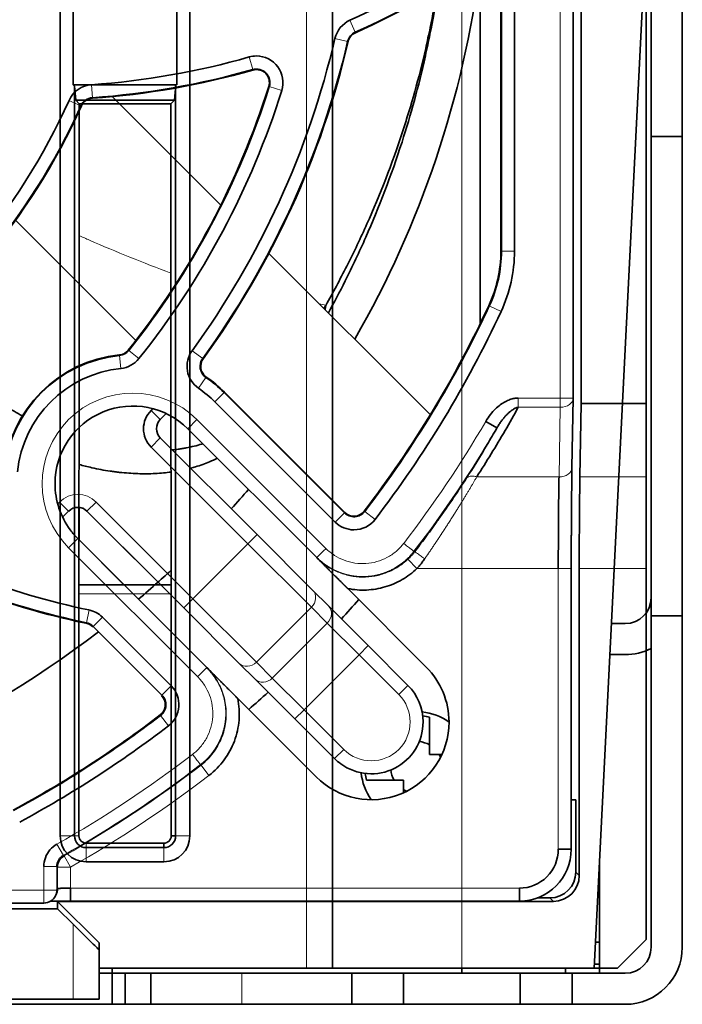
# Model space of a CAD drawing. Units: millimetres. Extents: x -180 to 90, y -96 to 161.
# Drawn here: x 61 to 87, y -85 to -47 of the extents above; entities that cross this region are included whole.
import ezdxf

# ---------------------------------------------------------------- set-up
doc = ezdxf.new("R2010")
doc.units = ezdxf.units.MM
doc.layers.add('ORTHO$34', color=7, linetype='Continuous', true_color=0xffffff)
doc.layers.add('ORTHO$36', color=7, linetype='Continuous', true_color=0xffffff)

msp = doc.modelspace()

# ---------------------------------------------------------------- linework, layer by layer
at = {"layer": 'ORTHO$34', "color": 8, "linetype": 'Continuous', "lineweight": 18}
for p, q in [((72.5, -83.3), (72.5, 12.5)), ((78.5, 12.5), (78.5, -83.3)), ((67.273, -68.851), (63.725, -68.851)), ((63.548, -78.2), (63, -78.2)), ((63.548, -78.2), (63.721, -78.2)), ((67.452, -78.2), (68, -78.2)), ((64, -78.479), (64, -78.652)), ((64, -78.652), (64, -79.2)), ((67, -78.652), (67, -79.2))]:
    msp.add_line(p, q, dxfattribs=at)
at = {"layer": 'ORTHO$34', "color": 18, "linetype": 'Continuous', "lineweight": 35}
for p, q in [((73.5, 12.5), (73.5, -83.3)), ((63, -16.2), (63, -78.2)), ((68, -78.2), (68, -16.2)), ((85.8, -51.2), (85.8, -30)), ((87, -51.2), (87, -30)), ((83.6, -83.3), (85.6, -43.3)), ((85.6, -43.3), (85.6, -69.6)), ((63.5, -45.197), (63.5, -49.2)), ((67.5, -49.203), (67.5, -45.2)), ((63.5, -49.2), (67.468, -49.2)), ((63.548, -49.248), (63.5, -49.2)), ((63.548, -49.248), (63.596, -49.796)), ((63.548, -49.248), (63.548, -78.2)), ((67.404, -49.796), (67.456, -49.205)), ((67.452, -78.2), (67.452, -49.203)), ((63.734, -49.934), (63.596, -49.796)), ((63.596, -49.796), (67.404, -49.796)), ((67.266, -49.934), (67.404, -49.796)), ((63.734, -49.934), (63.721, -78.2)), ((67.266, -49.934), (63.734, -49.934)), ((67.279, -78.2), (67.266, -49.934)), ((85.8, -51.2), (87, -51.2)), ((85.8, -51.2), (85.8, -69.7)), ((87, -69.7), (87, -51.2)), ((64.032, -65.661), (66.773, -68.401)), ((63.726, -66.769), (65.457, -68.5)), ((63.725, -68.5), (67.273, -68.5)), ((87, -69.7), (85.8, -69.7)), ((85.8, -82.5), (85.8, -69.7)), ((87, -69.7), (87, -82.5)), ((84.265, -70), (84.8, -70)), ((85.6, -71.049), (85.6, -82.2)), ((84.205, -71.2), (84.8, -71.2)), ((67.279, -78.2), (67.452, -78.2)), ((64, -78.479), (67, -78.479)), ((64, -78.652), (67, -78.652)), ((67, -78.652), (67, -78.479)), ((64, -79.2), (67, -79.2)), ((83.8, -82.3), (83.8, -79.3)), ((83.648, -82.3), (83.8, -82.3)), ((83.8, -82.3), (83.8, -83.5)), ((84.5, -83.3), (85.6, -82.2)), ((83.8, -83.149), (83.606, -83.149)), ((65, -83.3), (65, -84.7)), ((72.5, -83.3), (65, -83.3)), ((65, -83.5), (65.5, -83.5)), ((65.5, -83.5), (65.5, -84.7)), ((66.5, -83.5), (65.5, -83.5)), ((66.5, -83.5), (74.25, -83.5)), ((66.5, -84.7), (66.5, -83.5)), ((72.5, -83.3), (73.5, -83.3)), ((73.5, -83.3), (78.5, -83.3)), ((76.25, -83.5), (74.25, -83.5)), ((74.25, -83.5), (74.25, -84.7)), ((80.75, -83.5), (76.25, -83.5)), ((76.25, -83.5), (76.25, -84.7)), ((78.5, -83.5), (78.5, -83.3)), ((82.75, -83.5), (80.75, -83.5)), ((80.75, -84.7), (80.75, -83.5)), ((82.5, -83.3), (83.6, -83.3)), ((82.5, -83.5), (82.5, -83.3)), ((82.75, -83.5), (84.8, -83.5)), ((82.75, -84.7), (82.75, -83.5)), ((83.599, -83.3), (84.5, -83.3)), ((5, -84.7), (65, -84.7)), ((65, -84.7), (65.5, -84.7)), ((65.5, -84.7), (66.5, -84.7)), ((74.25, -84.7), (66.5, -84.7)), ((74.25, -84.7), (76.25, -84.7)), ((76.25, -84.7), (80.75, -84.7)), ((80.75, -84.7), (82.75, -84.7)), ((84.8, -84.7), (82.75, -84.7))]:
    msp.add_line(p, q, dxfattribs=at)
at = {"layer": 'ORTHO$34', "color": 18, "linetype": 'Continuous', "lineweight": 35, "extrusion": (0, 0, -1)}
for centre, radius, start, end in [((-63.679, -66.014), 0.5, 95.5294, 135), ((-84.8, -69), 1, 180, 270), ((-84.8, -69), 2.2, 242.9634, 270), ((-67, -78.2), 0.452, 180, 270), ((-84.8, -82.5), 2.2, 180, 270)]:
    msp.add_arc(centre, radius, start, end, dxfattribs=at)
at = {"layer": 'ORTHO$34', "color": 18, "linetype": 'Continuous', "lineweight": 35}
for centre, radius, start, end in [((41, -39.8), 38.5, 311.8023, 313.0357), ((64, -78.2), 1, 180, 270), ((64, -78.2), 0.452, 180, 270), ((67, -78.2), 1, 270, 360), ((84.8, -82.5), 1, 270, 0)]:
    msp.add_arc(centre, radius, start, end, dxfattribs=at)
for centre, start_param, end_param in [((64, -78.2), 1.570338, 3.141593), ((67, -78.2), 3.141593, 4.712847)]:
    msp.add_ellipse(centre, major_axis=(0, 0.279), ratio=1, start_param=start_param, end_param=end_param, dxfattribs=at)
at = {"layer": 'ORTHO$34', "color": 8, "linetype": 'Continuous', "lineweight": 18}
msp.add_open_spline([(67.269, -56.473), (66.209, -56.075), (65.028, -55.593), (63.865, -55.082), (63.732, -55.023)], degree=3, knots=[0, 0, 0, 0, 0.885098, 1, 1, 1, 1], dxfattribs=at)
at = {"layer": 'ORTHO$34', "color": 18, "linetype": 'Continuous', "lineweight": 35}
msp.add_open_spline([(63.728, -63.86), (63.89, -63.905), (64.052, -63.945), (64.453, -64.035), (64.692, -64.079), (64.991, -64.124), (65.051, -64.132), (65.17, -64.148), (65.23, -64.155), (65.408, -64.175), (65.525, -64.185), (65.875, -64.21), (66.333, -64.225), (66.773, -64.203), (67.085, -64.173), (67.179, -64.163), (67.272, -64.15)], degree=3, knots=[0, 0, 0, 0, 0.132206, 0.132206, 0.327633, 0.327633, 0.37649, 0.37649, 0.425347, 0.425347, 0.52306, 0.52306, 0.718487, 0.913915, 0.913915, 1, 1, 1, 1], dxfattribs=at)
at = {"layer": 'ORTHO$36', "color": 8, "linetype": 'Continuous', "lineweight": 18}
for p, q in [((82.291, 0.509), (82.291, -61.293)), ((78.5, -48.517), (78.5, -44.955)), ((74.384, -47.167), (74.178, -46.706)), ((74.088, -47.525), (73.597, -47.41)), ((74.384, -47.167), (74.393, -47.187)), ((74.088, -47.525), (74.11, -47.53)), ((70.425, -48.609), (70.286, -48.124)), ((70.431, -48.63), (70.425, -48.609)), ((64.239, -49.697), (64.204, -49.194)), ((71.046, -49.261), (71.066, -49.268)), ((71.066, -49.268), (71.547, -49.419)), ((63.799, -50.005), (63.338, -49.799)), ((80, -55.619), (80.022, -55.619)), ((80.022, -55.619), (80.526, -55.619)), ((79.533, -57.729), (79.553, -57.738)), ((79.553, -57.738), (80.01, -57.95)), ((65.288, -59.626), (65.29, -59.648)), ((65.29, -59.648), (65.343, -60.15)), ((65.627, -59.441), (65.644, -59.454)), ((65.644, -59.454), (66.036, -59.771)), ((68.496, -59.763), (68.088, -59.466)), ((68.496, -59.763), (68.513, -59.775)), ((68.622, -60.499), (68.336, -60.914)), ((68.622, -60.499), (68.634, -60.481)), ((69.32, -61.08), (68.969, -61.442)), ((69.336, -61.064), (69.32, -61.08)), ((82.291, -61.293), (80.672, -61.293)), ((82.791, -61.293), (82.291, -61.293)), ((82.291, -61.293), (82.291, -61.646)), ((80.672, -61.646), (82.291, -61.646)), ((82.244, -64.336), (82.291, -61.646)), ((67.921, -62.479), (68.275, -62.125)), ((68.275, -62.125), (73.25, -67.101)), ((66.507, -63.186), (66.861, -62.832)), ((70.24, -66.919), (66.507, -63.186)), ((79.07, -64.336), (82.244, -64.336)), ((85.6, -64.336), (83.051, -64.336)), ((64.032, -65.661), (64.386, -65.307)), ((64.386, -65.307), (68.119, -69.04)), ((73.963, -65.723), (73.606, -66.079)), ((73.963, -65.723), (73.978, -65.707)), ((74.746, -65.671), (74.729, -65.658)), ((74.746, -65.671), (75.146, -65.978)), ((63.325, -67.075), (63.679, -66.721)), ((70.594, -66.565), (70.24, -66.919)), ((68.301, -72.05), (63.325, -67.075)), ((68.119, -69.04), (70.24, -66.919)), ((70.24, -66.919), (72.69, -69.368)), ((76.417, -67.51), (76.763, -67.871)), ((76.763, -67.871), (82.216, -67.871)), ((82.216, -67.871), (82.216, -78.716)), ((82.716, -67.871), (82.216, -67.871)), ((83.025, -67.871), (85.6, -67.871)), ((65.807, -68.851), (66.262, -68.851)), ((68.119, -69.04), (67.765, -69.394)), ((70.568, -71.49), (68.119, -69.04)), ((64.007, -69.968), (64.11, -69.474)), ((70.568, -71.49), (72.69, -69.368)), ((72.69, -69.368), (73.302, -69.981)), ((64.27, -70.11), (64.626, -69.753)), ((73.302, -69.981), (71.181, -72.102)), ((73.302, -69.981), (74.527, -71.206)), ((74.527, -71.206), (74.88, -70.852)), ((74.527, -71.206), (72.406, -73.327)), ((76.061, -72.739), (74.527, -71.206)), ((71.181, -72.102), (70.568, -71.49)), ((72.406, -73.327), (71.181, -72.102)), ((66.923, -72.763), (67.279, -72.406)), ((76.414, -72.386), (76.061, -72.739)), ((72.052, -73.68), (72.406, -73.327)), ((72.406, -73.327), (73.939, -74.861)), ((66.858, -73.529), (66.871, -73.546)), ((66.871, -73.546), (67.178, -73.946)), ((73.939, -74.861), (73.586, -75.214)), ((68.431, -75.467), (68.736, -75.863)), ((63.121, -78.949), (62.875, -78.514)), ((63.396, -79.402), (63.15, -78.966)), ((62.367, -79.385), (62.867, -79.385)), ((62.367, -79.385), (62.367, -80.291)), ((62.867, -80.291), (62.867, -79.385)), ((62.896, -79.402), (63.396, -79.402)), ((62.896, -79.402), (62.896, -80.233)), ((63.396, -79.402), (63.396, -80.216)), ((82.892, -79.592), (83.025, -79.725)), ((62.367, -80.291), (19.6, -80.291)), ((62.367, -80.291), (62.367, -80.791)), ((62.867, -80.291), (62.367, -80.291)), ((63.396, -80.216), (80.716, -80.216)), ((63.396, -80.716), (63.396, -80.216)), ((82.025, -80.725), (81.892, -80.592)), ((63.5, -81.61), (63.5, -84.5)), ((70, -84.7), (70, -83.5))]:
    msp.add_line(p, q, dxfattribs=at)
at = {"layer": 'ORTHO$36', "color": 18, "linetype": 'Continuous', "lineweight": 35}
for p, q in [((83.1, -61.5), (83.1, 0.2)), ((82.791, -0.009), (82.791, -61.293)), ((85.6, -61.5), (85.6, -28.5)), ((85.8, -69.7), (85.8, -43.7)), ((87, -43.7), (87, -69.7)), ((79.2, -44.486), (79.2, -58.428)), ((80, -55.619), (80, -44.887)), ((80.022, -44.887), (80.022, -55.619)), ((80.526, -44.887), (80.526, -55.619)), ((64.24, -49.719), (64.239, -49.697)), ((69.193, -53.851), (64.999, -49.657)), ((63.799, -50.005), (63.818, -50.014)), ((61.278, -54.422), (65.922, -59.065)), ((77.279, -61.937), (71.049, -55.707)), ((73.219, -57.876), (73.241, -57.715)), ((73.963, -65.723), (69.32, -61.08)), ((73.978, -65.707), (69.336, -61.064)), ((73.606, -66.079), (68.969, -61.442)), ((82.791, -61.302), (82.744, -63.991)), ((83.051, -64.336), (83.1, -61.5)), ((83.1, -61.5), (85.6, -61.5)), ((85.6, -61.5), (85.6, -64.336)), ((66.576, -61.702), (66.507, -61.772)), ((66.861, -62.125), (66.507, -61.772)), ((66.861, -62.125), (67.093, -61.893)), ((79.416, -62.195), (79.848, -62.447)), ((67.921, -62.479), (72.897, -67.454)), ((70.594, -66.565), (66.861, -62.832)), ((85.6, -64.336), (85.6, -67.871)), ((62.972, -65.307), (62.902, -65.376)), ((63.325, -65.661), (62.972, -65.307)), ((63.093, -65.893), (63.325, -65.661)), ((63.727, -65.517), (63.726, -66.769)), ((67.765, -69.394), (64.032, -65.661)), ((68.654, -71.697), (63.679, -66.721)), ((70.594, -66.565), (72.737, -68.709)), ((82.716, -67.871), (82.716, -78.716)), ((83.025, -79.725), (83.025, -67.871)), ((85.6, -67.871), (85.6, -82.2)), ((66.66, -68.5), (65.456, -68.5)), ((72.737, -68.709), (73.35, -69.321)), ((74.09, -68.647), (77.121, -71.679)), ((69.909, -71.537), (67.765, -69.394)), ((73.35, -69.321), (74.88, -70.852)), ((64.626, -69.753), (67.279, -72.406)), ((87, -69.7), (85.8, -69.7)), ((85.8, -82.5), (85.8, -69.7)), ((87, -69.7), (87, -82.5)), ((64.007, -69.968), (64.003, -69.989)), ((64.254, -70.125), (64.149, -70.02)), ((66.923, -72.763), (64.27, -70.11)), ((76.414, -72.386), (74.88, -70.852)), ((68.654, -71.697), (68.675, -71.717)), ((70.521, -72.15), (69.909, -71.537)), ((72.052, -73.68), (70.521, -72.15)), ((66.907, -72.778), (66.923, -72.763)), ((72.879, -75.921), (69.847, -72.89)), ((73.586, -75.214), (72.052, -73.68)), ((77.25, -74.684), (77.25, -75.05)), ((77.25, -75.05), (77.616, -75.05)), ((77.727, -75.05), (77.616, -75.05)), ((76.25, -76.05), (75.884, -76.05)), ((76.25, -76.416), (76.25, -76.05)), ((76.25, -76.416), (76.25, -76.527)), ((82.716, -76.8), (82.892, -76.8)), ((82.892, -79.592), (82.892, -76.8)), ((82.716, -78.716), (82.216, -78.716)), ((62.867, -79.385), (62.896, -79.402)), ((62.896, -80.233), (62.867, -80.291)), ((63.396, -80.716), (63.396, -80.216)), ((80.716, -80.216), (80.716, -80.716)), ((62.367, -80.791), (19.6, -80.791)), ((62.9, -80.725), (82.025, -80.725)), ((62.9, -80.725), (62.9, -81.009)), ((62.9, -80.725), (64.5, -82.325)), ((80.716, -80.716), (63.396, -80.716)), ((81.409, -80.592), (81.892, -80.592)), ((-62.9, -81.009), (62.9, -81.009)), ((63.5, -81.61), (62.9, -81.009)), ((64.5, -82.325), (64.5, -82.592)), ((85.6, -82.2), (84.5, -83.3)), ((64.5, -84.5), (64.5, -82.592)), ((84.5, -83.3), (64.5, -83.3)), ((64.5, -83.5), (65, -83.5)), ((65, -83.3), (65, -83.5)), ((65, -83.5), (65, -84.7)), ((65, -83.5), (70, -83.5)), ((70, -83.5), (84.8, -83.5)), ((78.5, -83.5), (78.5, -83.3)), ((82.5, -83.3), (82.5, -83.5)), ((83.8, -83.5), (83.8, -83.3)), ((-63.5, -84.5), (63.5, -84.5)), ((65, -84.7), (60, -84.7)), ((64.5, -84.5), (63.5, -84.5)), ((70, -84.7), (65, -84.7)), ((84.8, -84.7), (70, -84.7))]:
    msp.add_line(p, q, dxfattribs=at)
for centre, radius, start, end in [((62.167, -19.791), 29.474, 294.0492, 304.631), ((62.167, -19.791), 29.978, 294.0492, 304.631), ((41, -39.8), 33.474, 324.0194, 346.8593), ((74.597, -47.643), 0.5, 114.0492, 166.8593), ((41, -39.8), 33.978, 324.0194, 346.8593), ((62.167, -19.791), 29.474, 273.9624, 285.9893), ((62.167, -19.791), 29.978, 273.9624, 285.9893), ((70.569, -49.111), 0.5, 342.5212, 105.9893), ((41, -39.8), 31.5, 321.4267, 342.5212), ((41, -39.8), 24.474, 303.0152, 335.8863), ((64.275, -50.218), 0.522, 93.9624, 155.8863), ((41, -39.8), 24.978, 303.0162, 335.8863), ((41, -39.8), 42.5, 322.5246, 335.0487), ((65.8, -64.6), 5, 95.8747, 174.1157), ((65.8, -64.6), 4.978, 95.8837, 174.1157), ((65.236, -59.129), 0.5, 275.9802, 321.4267), ((68.918, -60.069), 0.5, 144.0194, 235.4659), ((65.8, -64.6), 4.474, 95.8442, 174.1351), ((65.8, -64.6), 4.978, 45, 55.466), ((65.8, -64.6), 5, 45, 55.4659), ((65.8, -64.6), 4.474, 44.9062, 55.4694), ((67.214, -62.479), 0.5, 135, 225), ((63.679, -66.014), 0.5, 45, 135), ((74.332, -65.354), 0.5, 225, 322.5246), ((70.116, -40.619), 29.474, 249.0492, 258.2418), ((70.116, -40.619), 29.978, 249.0492, 258.2418), ((84.8, -69), 1, 323.1295, 0), ((63.901, -70.479), 0.522, 45, 78.2418), ((84.8, -69), 2.2, 291.3244, 297.0365), ((41, -39.8), 42.5, 298.3576, 307.4754), ((76.75, -75.55), 1, 60, 84.1491), ((76.75, -75.55), 1, 185.85, 210), ((80.716, -78.716), 1.5, 270, 0.0001), ((84.8, -82.5), 2.2, 270, 0)]:
    msp.add_arc(centre, radius, start, end, dxfattribs=at)
at = {"layer": 'ORTHO$36', "color": 18, "linetype": 'Continuous', "lineweight": 35, "extrusion": (0, 0, -1)}
for centre, radius, start, end in [((-62.167, -19.791), 30, 235.369, 245.9508), ((-41, -39.8), 38.5, 187.1573, 209.9453), ((-74.597, -47.643), 1.026, 13.1407, 65.9508), ((-74.597, -47.643), 0.522, 13.1408, 65.9508), ((-41, -39.8), 34, 193.1407, 215.9806), ((-70.569, -49.111), 1.026, 74.0107, 90), ((-70.569, -49.111), 1.026, 90, 197.4788), ((-62.167, -19.791), 30, 254.0107, 266.0376), ((-70.569, -49.111), 0.522, 74.0107, 197.4788), ((-64.275, -50.218), 1.026, 24.1137, 86.0376), ((-41, -39.8), 31.522, 197.4788, 218.5733), ((-41, -39.8), 32.026, 197.4788, 218.5808), ((-64.275, -50.218), 0.5, 24.1137, 86.0376), ((-41, -39.8), 25, 204.1137, 236.9838), ((-75, -55.619), 5, 180, 204.9513), ((-75, -55.619), 5.022, 180, 204.9513), ((-75, -55.619), 5.526, 180, 204.9513), ((-41, -39.8), 42.522, 204.9513, 217.4754), ((-41, -39.8), 43.026, 204.9513, 217.4754), ((-65.236, -59.129), 0.522, 218.5733, 264.1101), ((-68.918, -60.069), 1.026, 304.5497, 35.9806), ((-65.236, -59.129), 1.026, 218.8068, 263.9409), ((-68.918, -60.069), 0.522, 304.5358, 35.9806), ((-65.8, -64.6), 3, 0, 135), ((-82.291, -61.293), 0.5, 180, 181), ((-67.214, -62.479), 1, 314.9986, 45.0042), ((-65.8, -64.6), 3, 323.4756, 0), ((-41, -39.8), 38.5, 220.5313, 222.0228), ((-74.332, -65.354), 0.522, 217.4754, 315), ((-74.332, -65.354), 1.026, 270, 315), ((-74.332, -65.354), 1.026, 217.4754, 270), ((-65.8, -64.6), 3, 315, 323.4756), ((-41, -39.8), 38.5, 227.9784, 229.4692), ((-70.116, -40.619), 30, 281.7582, 290.9508), ((-41, -39.8), 44.5, 221.1346, 222.4242), ((-63.901, -70.479), 1.026, 101.7582, 135), ((-41, -39.8), 38.5, 232.4295, 260.7557), ((-63.901, -70.479), 0.5, 101.7582, 134.9041), ((-75, -73.8), 3, 135, 180), ((-66.554, -73.132), 1.026, 135, 232.5246), ((-75, -73.8), 2, 135, 180), ((-66.554, -73.132), 0.5, 135, 232.5246), ((-66.554, -73.132), 0.522, 135, 232.5246), ((-41, -39.8), 44.5, 227.5761, 228.8657), ((-41, -39.8), 42.522, 232.5246, 241.6424), ((-76.75, -75.55), 2.15, 95.6503, 125.5472), ((-76.75, -75.55), 2, 96.7775, 104.4775), ((-41, -39.8), 43.026, 232.5246, 241.6424), ((-75, -73.8), 3, 180, 315), ((-75, -73.8), 2, 180, 306.0504), ((-75, -73.8), 2, 306.0504, 315), ((-76.75, -75.55), 1, 150, 157.26), ((-76.75, -75.55), 2.15, 324.45, 354.3469), ((-76.75, -75.55), 2, 345.5225, 353.2225), ((-76.75, -75.55), 1, 292.74, 300), ((-80.716, -78.716), 2, 180, 270), ((-62.367, -80.291), 0.5, 206.5633, 270), ((-84.8, -82.5), 1, 180, 270)]:
    msp.add_arc(centre, radius, start, end, dxfattribs=at)
at = {"layer": 'ORTHO$36', "color": 8, "linetype": 'Continuous', "lineweight": 18, "extrusion": (0, 0, -1)}
for centre, radius, start, end in [((-65.8, -64.6), 3.5, 315, 135), ((-63.679, -66.014), 1, 45, 135), ((-41, -39.8), 44.996, 232.4363, 240.5108), ((-41, -39.8), 45.496, 232.4363, 240.5108)]:
    msp.add_arc(centre, radius, start, end, dxfattribs=at)
at = {"layer": 'ORTHO$36', "color": 8, "linetype": 'Continuous', "lineweight": 18}
for centre, radius, start, end in [((41, -39.8), 44.467, 322.4416, 329.7596), ((41, -39.8), 44.967, 322.4414, 329.7596), ((75, -73.8), 1.5, 225, 45), ((41, -39.8), 44.467, 299.468, 307.5585), ((41, -39.8), 44.967, 299.468, 307.5586)]:
    msp.add_arc(centre, radius, start, end, dxfattribs=at)
at = {"layer": 'ORTHO$36', "color": 8, "linetype": 'Continuous', "lineweight": 18, "extrusion": (0, 0, -1)}
for centre, major_axis, ratio, start_param, end_param in [((82.291, -61.293), (-0.5, 0.009), 0.707053, 3.141599, 4.700048), ((82.244, -63.982), (0.5, -0.009), 0.707053, 0.000007, 1.558455), ((72.384, -69.062), (-0.354, -0.354), 0.866025, 3.141593, 4.712389), ((72.996, -69.675), (0.354, 0.354), 0.866025, 0, 1.570796), ((70.262, -71.184), (-0.354, -0.354), 0.866025, 4.712389, 6.283185), ((70.875, -71.796), (0.354, 0.354), 0.866025, 1.570796, 3.141593)]:
    msp.add_ellipse(centre, major_axis=major_axis, ratio=ratio, start_param=start_param, end_param=end_param, dxfattribs=at)
at = {"layer": 'ORTHO$36', "color": 18, "linetype": 'Continuous', "lineweight": 35}
for centre, major_axis, ratio, start_param, end_param in [((83.112, -67.871), (0, 5), 0.017455, 0.785398, 1.570796), ((63.5, -81.592), (-1, 1), 0.008726, 1.579524, 3.150321)]:
    msp.add_ellipse(centre, major_axis=major_axis, ratio=ratio, start_param=start_param, end_param=end_param, dxfattribs=at)
at = {"layer": 'ORTHO$36', "color": 18, "linetype": 'Continuous', "lineweight": 35, "extrusion": (0, 0, -1)}
for centre, major_axis, ratio, start_param, end_param in [((63.396, -79.402), (0.252, 0.432), 0.999949, 4.184363, 5.240432), ((81.892, -79.592), (-0.707, 0.707), 0.999695, 2.356347, 3.926839), ((82.025, -79.725), (-0.707, 0.707), 0.999695, 2.356347, 3.926839), ((62.367, -80.291), (-0.447, 0.224), 0.99981, 2.677899, 3.1416), ((62.396, -80.233), (0.447, -0.224), 0.99981, 5.819493, 6.347821)]:
    msp.add_ellipse(centre, major_axis=major_axis, ratio=ratio, start_param=start_param, end_param=end_param, dxfattribs=at)
at = {"layer": 'ORTHO$36', "color": 18, "linetype": 'Continuous', "lineweight": 35}
for points, knots in [([(77.537, -45.554), (77.456, -46.05), (77.315, -46.811), (76.906, -48.706), (76.173, -51.293), (75.225, -53.732), (74.457, -55.393), (73.93, -56.463), (73.52, -57.223), (73.241, -57.715)], [0, 0, 0, 0, 0.093202, 0.149808, 0.395468, 0.697734, 0.771269, 0.848867, 1, 1, 1, 1]), ([(77.564, -45.538), (77.474, -46.136), (77.32, -47), (76.895, -49.023), (76.153, -51.699), (75.187, -54.221), (74.402, -55.94), (73.922, -56.924), (73.565, -57.603), (73.345, -58.003)], [0, 0, 0, 0, 0.10996, 0.167659, 0.418059, 0.726158, 0.801112, 0.880207, 1, 1, 1, 1]), ([(80.672, -61.646), (80.653, -61.65), (80.615, -61.661), (80.555, -61.686), (80.49, -61.721), (80.42, -61.767), (80.347, -61.824), (80.27, -61.893), (80.19, -61.974), (80.107, -62.07), (80.02, -62.18), (79.932, -62.306), (79.876, -62.398), (79.848, -62.447)], [0, 0, 0, 0, 0.057016, 0.119141, 0.187514, 0.261793, 0.342096, 0.429133, 0.523974, 0.627623, 0.740989, 0.864878, 1, 1, 1, 1]), ([(78.652, -64.416), (78.652, -64.416), (78.935, -63.976), (79.339, -63.321), (79.725, -62.661), (79.848, -62.447)], [0, 0, 0, 0, 0.000013, 0.676241, 1, 1, 1, 1]), ([(67.325, -63.297), (67.4, -63.289), (67.475, -63.279), (67.602, -63.262), (67.655, -63.253), (67.761, -63.236), (67.813, -63.227), (68.072, -63.177), (68.271, -63.128), (68.476, -63.067), (68.489, -63.063), (68.501, -63.059)], [0, 0, 0, 0, 0.180785, 0.180785, 0.311504, 0.311504, 0.442223, 0.442223, 0.965098, 0.965098, 1, 1, 1, 1]), ([(68.029, -64.001), (68.093, -63.984), (68.155, -63.967), (68.407, -63.892), (68.589, -63.826), (68.865, -63.709), (68.963, -63.664), (69.058, -63.616)], [0, 0, 0, 0, 0.170992, 0.170992, 0.697931, 0.697931, 1, 1, 1, 1]), ([(82.744, -63.991), (82.744, -63.997), (82.744, -64.015), (82.743, -64.044), (82.743, -64.078), (82.742, -64.112), (82.742, -64.145), (82.741, -64.176), (82.741, -64.206), (82.74, -64.233), (82.74, -64.259), (82.739, -64.284), (82.739, -64.308), (82.739, -64.331), (82.738, -64.353), (82.738, -64.373), (82.738, -64.393), (82.738, -64.411), (82.737, -64.428), (82.737, -64.444), (82.737, -64.459), (82.737, -64.474), (82.737, -64.487), (82.736, -64.499), (82.736, -64.509), (82.736, -64.519), (82.736, -64.528), (82.736, -64.535), (82.736, -64.542), (82.736, -64.547), (82.736, -64.551), (82.736, -64.554), (82.736, -64.557), (82.735, -64.564), (82.735, -64.573), (82.735, -64.586), (82.735, -64.6), (82.735, -64.614), (82.735, -64.629), (82.734, -64.645), (82.734, -64.662), (82.734, -64.681), (82.734, -64.701), (82.733, -64.722), (82.733, -64.745), (82.733, -64.768), (82.733, -64.793), (82.732, -64.82), (82.732, -64.847), (82.732, -64.876), (82.731, -64.907), (82.731, -64.938), (82.731, -64.971), (82.73, -65.006), (82.73, -65.042), (82.729, -65.082), (82.729, -65.124), (82.729, -65.168), (82.728, -65.213), (82.728, -65.258), (82.727, -65.303), (82.727, -65.348), (82.726, -65.394), (82.726, -65.441), (82.726, -65.49), (82.725, -65.539), (82.725, -65.588), (82.724, -65.638), (82.724, -65.688), (82.724, -65.74), (82.723, -65.794), (82.723, -65.848), (82.723, -65.904), (82.722, -65.96), (82.722, -66.019), (82.721, -66.078), (82.721, -66.137), (82.721, -66.198), (82.72, -66.26), (82.72, -66.325), (82.72, -66.393), (82.719, -66.464), (82.719, -66.536), (82.719, -66.61), (82.718, -66.686), (82.718, -66.761), (82.718, -66.836), (82.718, -66.911), (82.717, -66.987), (82.717, -67.064), (82.717, -67.143), (82.717, -67.223), (82.717, -67.304), (82.717, -67.386), (82.716, -67.469), (82.716, -67.554), (82.716, -67.638), (82.716, -67.724), (82.716, -67.801), (82.716, -67.851), (82.716, -67.871)], [0, 0, 0, 0, 0.00597, 0.017526, 0.028674, 0.039412, 0.049742, 0.059662, 0.069174, 0.077533, 0.085547, 0.093218, 0.100544, 0.107527, 0.114164, 0.120299, 0.126106, 0.131587, 0.136741, 0.141568, 0.146069, 0.150243, 0.15409, 0.15761, 0.160804, 0.163671, 0.166211, 0.168425, 0.170311, 0.171766, 0.172941, 0.173847, 0.174696, 0.175574, 0.179297, 0.182989, 0.187052, 0.19102, 0.195309, 0.199918, 0.204848, 0.21021, 0.215906, 0.221936, 0.2283, 0.234999, 0.242031, 0.249398, 0.257098, 0.265133, 0.273503, 0.282206, 0.291244, 0.300616, 0.310304, 0.321292, 0.332626, 0.344307, 0.356333, 0.368706, 0.380136, 0.391847, 0.403837, 0.416108, 0.42866, 0.441491, 0.453846, 0.466451, 0.479304, 0.492407, 0.505759, 0.51936, 0.53321, 0.54731, 0.561658, 0.576256, 0.590836, 0.605657, 0.620717, 0.636019, 0.652812, 0.669885, 0.687239, 0.704873, 0.722788, 0.740983, 0.758395, 0.776057, 0.79397, 0.812132, 0.830545, 0.849209, 0.868124, 0.887289, 0.906703, 0.926365, 0.945918, 0.965708, 0.985736, 1, 1, 1, 1]), ([(76.667, -67.231), (76.734, -67.144), (76.871, -66.964), (77.081, -66.684), (77.305, -66.38), (77.545, -66.047), (77.804, -65.681), (78.081, -65.279), (78.373, -64.845), (78.559, -64.559), (78.652, -64.416)], [0, 0, 0, 0, 0.087826, 0.181222, 0.282728, 0.394867, 0.520137, 0.661012, 0.820028, 1, 1, 1, 1]), ([(82.216, -67.871), (82.216, -67.658), (82.217, -67.252), (82.219, -66.671), (82.222, -66.133), (82.226, -65.621), (82.231, -65.142), (82.238, -64.711), (82.242, -64.454), (82.244, -64.336)], [0, 0, 0, 0, 0.16311, 0.309829, 0.450473, 0.592927, 0.735698, 0.871698, 1, 1, 1, 1]), ([(76.417, -67.51), (76.447, -67.481), (76.506, -67.422), (76.59, -67.329), (76.642, -67.264), (76.667, -67.231), (76.667, -67.231)], [0, 0, 0, 0, 0.334654, 0.667725, 0.999937, 1, 1, 1, 1]), ([(72.897, -67.454), (72.903, -67.46), (72.914, -67.471), (72.931, -67.488), (72.948, -67.504), (72.965, -67.52), (72.982, -67.536), (73, -67.551), (73.017, -67.567), (73.034, -67.582), (73.052, -67.597), (73.07, -67.612), (73.087, -67.626), (73.105, -67.64), (73.123, -67.654), (73.14, -67.668), (73.158, -67.682), (73.176, -67.695), (73.194, -67.708), (73.212, -67.721), (73.23, -67.734), (73.248, -67.746), (73.266, -67.759), (73.284, -67.771), (73.302, -67.783), (73.32, -67.794), (73.338, -67.806), (73.356, -67.817), (73.374, -67.828), (73.392, -67.839), (73.411, -67.849), (73.424, -67.857), (73.432, -67.861), (73.433, -67.862)], [0, 0, 0, 0, 0.035251, 0.070352, 0.105304, 0.140107, 0.17476, 0.209264, 0.243618, 0.277823, 0.311878, 0.345785, 0.379541, 0.413149, 0.446607, 0.479915, 0.513074, 0.546084, 0.578944, 0.611655, 0.644217, 0.676629, 0.708892, 0.741005, 0.772969, 0.804784, 0.836449, 0.867965, 0.899331, 0.930548, 0.961615, 0.992534, 1, 1, 1, 1]), ([(74.09, -68.647), (74.085, -68.643), (74.076, -68.633), (74.061, -68.619), (74.047, -68.604), (74.032, -68.589), (74.016, -68.574), (74.001, -68.559), (73.986, -68.543), (73.97, -68.527), (73.954, -68.511), (73.938, -68.495), (73.921, -68.479), (73.905, -68.462), (73.888, -68.445), (73.871, -68.428), (73.854, -68.411), (73.837, -68.394), (73.804, -68.361), (73.753, -68.31), (73.684, -68.241), (73.611, -68.169), (73.535, -68.092), (73.449, -68.007), (73.35, -67.907), (73.256, -67.813), (73.177, -67.734), (73.121, -67.678), (73.07, -67.627), (73.024, -67.582), (72.984, -67.541), (72.949, -67.506), (72.927, -67.485), (72.917, -67.475)], [0, 0, 0, 0, 0.011549, 0.023289, 0.035216, 0.047331, 0.059629, 0.072111, 0.084772, 0.097613, 0.110629, 0.12382, 0.137183, 0.150716, 0.164417, 0.178284, 0.192315, 0.206508, 0.220862, 0.274422, 0.331968, 0.393359, 0.458457, 0.526173, 0.612644, 0.717161, 0.771755, 0.821466, 0.866403, 0.906658, 0.942305, 0.973404, 1, 1, 1, 1]), ([(69.062, -72.234), (69.059, -72.228), (69.049, -72.21), (69.031, -72.18), (69.01, -72.145), (68.988, -72.11), (68.964, -72.074), (68.94, -72.039), (68.916, -72.004), (68.89, -71.969), (68.864, -71.934), (68.836, -71.9), (68.808, -71.865), (68.779, -71.831), (68.749, -71.797), (68.718, -71.763), (68.687, -71.73), (68.665, -71.708), (68.654, -71.697)], [0, 0, 0, 0, 0.030689, 0.091323, 0.152526, 0.214299, 0.276642, 0.339554, 0.403035, 0.467087, 0.531707, 0.596898, 0.662658, 0.728987, 0.795886, 0.863354, 0.931392, 1, 1, 1, 1]), ([(68.675, -71.717), (68.687, -71.73), (68.713, -71.756), (68.756, -71.798), (68.805, -71.848), (68.861, -71.904), (68.924, -71.966), (68.989, -72.032), (69.053, -72.096), (69.112, -72.154), (69.165, -72.207), (69.212, -72.255), (69.254, -72.297), (69.301, -72.344), (69.353, -72.396), (69.413, -72.456), (69.47, -72.513), (69.525, -72.568), (69.572, -72.614), (69.611, -72.653), (69.643, -72.685), (69.674, -72.716), (69.705, -72.747), (69.735, -72.777), (69.764, -72.807), (69.793, -72.835), (69.82, -72.863), (69.838, -72.881), (69.847, -72.89)], [0, 0, 0, 0, 0.032072, 0.069869, 0.113465, 0.162956, 0.218466, 0.280149, 0.335893, 0.386832, 0.432864, 0.473889, 0.509811, 0.540539, 0.593146, 0.64349, 0.691508, 0.737131, 0.78029, 0.807141, 0.833415, 0.859097, 0.884174, 0.908633, 0.932458, 0.955636, 0.978155, 1, 1, 1, 1]), ([(68.961, -72.06), (68.934, -72.021), (68.846, -71.901), (68.747, -71.789), (68.675, -71.717)], [0, 0, 0, 0, 0.317174, 1, 1, 1, 1]), ([(77.25, -73.614), (77.25, -73.7), (77.25, -73.787), (77.25, -73.962), (77.25, -74.05), (77.25, -74.227), (77.25, -74.317), (77.25, -74.452), (77.25, -74.498), (77.25, -74.59), (77.25, -74.637), (77.25, -74.684)], [0, 0, 0, 0, 0.25, 0.25, 0.5, 0.5, 0.75, 0.75, 0.875, 0.875, 1, 1, 1, 1]), ([(75.884, -76.05), (75.837, -76.05), (75.79, -76.05), (75.698, -76.05), (75.652, -76.05), (75.517, -76.05), (75.427, -76.05), (75.25, -76.05), (75.162, -76.05), (74.987, -76.05), (74.9, -76.05), (74.814, -76.05)], [0, 0, 0, 0, 0.125, 0.125, 0.25, 0.25, 0.5, 0.5, 0.75, 0.75, 1, 1, 1, 1]), ([(63.121, -78.95), (63.105, -78.958), (63.075, -78.978), (63.033, -79.012), (62.993, -79.051), (62.958, -79.095), (62.927, -79.145), (62.902, -79.198), (62.883, -79.255), (62.87, -79.318), (62.867, -79.362), (62.867, -79.385)], [0, 0, 0, 0, 0.100957, 0.203445, 0.308471, 0.4163, 0.526593, 0.637639, 0.75003, 0.868915, 1, 1, 1, 1]), ([(62.825, -80.49), (62.828, -80.485), (62.835, -80.473), (62.845, -80.455), (62.854, -80.435), (62.863, -80.413), (62.872, -80.389), (62.879, -80.365), (62.885, -80.339), (62.89, -80.313), (62.894, -80.285), (62.896, -80.259), (62.896, -80.241), (62.896, -80.233)], [0, 0, 0, 0, 0.065364, 0.145785, 0.230108, 0.318142, 0.409673, 0.504455, 0.602217, 0.702665, 0.805478, 0.910317, 1, 1, 1, 1]), ([(62.896, -80.233), (62.896, -80.233), (62.899, -80.231), (62.912, -80.229), (62.932, -80.227), (62.959, -80.225), (62.996, -80.223), (63.044, -80.221), (63.107, -80.219), (63.187, -80.218), (63.285, -80.216), (63.357, -80.216), (63.396, -80.216)], [0, 0, 0, 0, 0.085201, 0.164876, 0.242717, 0.322263, 0.406986, 0.500349, 0.605112, 0.722243, 0.853045, 1, 1, 1, 1]), ([(63.396, -80.716), (63.387, -80.716), (63.367, -80.716), (63.336, -80.716), (63.303, -80.716), (63.271, -80.716), (63.24, -80.716), (63.21, -80.716), (63.181, -80.717), (63.152, -80.717), (63.123, -80.717), (63.094, -80.717), (63.067, -80.717), (63.041, -80.717), (63.016, -80.717), (62.993, -80.718), (62.972, -80.718), (62.953, -80.718), (62.935, -80.718), (62.919, -80.718), (62.904, -80.718), (62.89, -80.719), (62.878, -80.719), (62.867, -80.719), (62.858, -80.719), (62.851, -80.719), (62.846, -80.719), (62.843, -80.719), (62.84, -80.719), (62.838, -80.719), (62.836, -80.719), (62.834, -80.719), (62.831, -80.719), (62.827, -80.719), (62.822, -80.719), (62.816, -80.719), (62.809, -80.719), (62.801, -80.72), (62.792, -80.72), (62.781, -80.72), (62.77, -80.72), (62.757, -80.72), (62.745, -80.72), (62.732, -80.721), (62.719, -80.721), (62.706, -80.721), (62.695, -80.721), (62.685, -80.721), (62.676, -80.722), (62.668, -80.722), (62.66, -80.722), (62.653, -80.722), (62.647, -80.722), (62.642, -80.722), (62.636, -80.722), (62.63, -80.722), (62.625, -80.723), (62.621, -80.723), (62.62, -80.723), (62.619, -80.723)], [0, 0, 0, 0, 0.028632, 0.066614, 0.103579, 0.139521, 0.174431, 0.208303, 0.241135, 0.272921, 0.307968, 0.341655, 0.373982, 0.404954, 0.434571, 0.462834, 0.489746, 0.512263, 0.533738, 0.554171, 0.573562, 0.591777, 0.60783, 0.621959, 0.634165, 0.64445, 0.649464, 0.65385, 0.65761, 0.660741, 0.663246, 0.665508, 0.669033, 0.674547, 0.681774, 0.690437, 0.699756, 0.709685, 0.724056, 0.739537, 0.756128, 0.773829, 0.792638, 0.811818, 0.832971, 0.852499, 0.870403, 0.886684, 0.901343, 0.91438, 0.926779, 0.940388, 0.949582, 0.959271, 0.969453, 0.980129, 0.990664, 0.996627, 1, 1, 1, 1])]:
    msp.add_open_spline(points, degree=3, knots=knots, dxfattribs=at)
at = {"layer": 'ORTHO$36', "color": 8, "linetype": 'Continuous', "lineweight": 18}
for points in [[(73.241, -57.715), (73.158, -57.693), (73.075, -57.672), (72.992, -57.65)], [(76.667, -67.231), (76.66, -67.224), (76.653, -67.217), (76.647, -67.211)], [(68.411, -75.447), (68.417, -75.453), (68.424, -75.46), (68.431, -75.467)]]:
    msp.add_open_spline(points, degree=3, dxfattribs=at)
at = {"layer": 'ORTHO$36', "color": 18, "linetype": 'Continuous', "lineweight": 35}
for points in [[(73.241, -57.715), (73.219, -57.754), (73.196, -57.793), (73.174, -57.832)], [(79.416, -62.195), (79.473, -62.097), (79.594, -61.92), (79.786, -61.709), (79.978, -61.547), (80.167, -61.427), (80.349, -61.347), (80.518, -61.302), (80.622, -61.293), (80.672, -61.293)], [(60.906, -61.611), (61.114, -61.742), (61.324, -61.867), (61.539, -61.985)], [(80.672, -61.646), (80.505, -61.949), (80.166, -62.551), (79.632, -63.448), (79.26, -64.04), (79.07, -64.336)], [(72.917, -67.475), (73.027, -67.584), (73.146, -67.683), (73.273, -67.77)], [(76.763, -67.871), (76.8, -67.832), (76.871, -67.752), (76.971, -67.628), (77.033, -67.542), (77.063, -67.499)], [(74.09, -68.647), (74.333, -68.697), (74.813, -68.733), (75.536, -68.615), (76.206, -68.326), (76.587, -68.04), (76.763, -67.871)], [(69.847, -72.89), (69.905, -73.172), (69.935, -73.727), (69.754, -74.55), (69.351, -75.289), (68.964, -75.688), (68.736, -75.863)], [(62.367, -79.385), (62.367, -79.262), (62.409, -79.034), (62.59, -78.723), (62.768, -78.574), (62.875, -78.514)], [(63.15, -78.966), (63.14, -78.961), (63.13, -78.955), (63.121, -78.95)]]:
    msp.add_open_spline(points, degree=3, dxfattribs=at)
at = {"layer": 'ORTHO$36', "color": 8, "linetype": 'Continuous', "lineweight": 18}
for points, knots in [([(80.672, -61.646), (80.672, -61.623), (80.672, -61.598), (80.672, -61.543), (80.672, -61.514), (80.672, -61.454), (80.672, -61.423), (80.672, -61.358), (80.672, -61.326), (80.672, -61.293)], [0, 0, 0, 0, 0.25, 0.25, 0.5, 0.5, 0.75, 0.75, 1, 1, 1, 1]), ([(77.063, -67.499), (77.071, -67.488), (77.086, -67.465), (77.11, -67.432), (77.132, -67.398), (77.155, -67.365), (77.178, -67.332), (77.201, -67.299), (77.223, -67.266), (77.245, -67.233), (77.268, -67.201), (77.29, -67.168), (77.312, -67.136), (77.334, -67.103), (77.355, -67.071), (77.377, -67.039), (77.398, -67.007), (77.42, -66.975), (77.441, -66.944), (77.462, -66.912), (77.483, -66.881), (77.504, -66.85), (77.525, -66.818), (77.545, -66.787), (77.566, -66.756), (77.586, -66.726), (77.607, -66.695), (77.627, -66.665), (77.647, -66.634), (77.667, -66.604), (77.686, -66.574), (77.706, -66.544), (77.726, -66.514), (77.745, -66.484), (77.764, -66.455), (77.784, -66.426), (77.803, -66.396), (77.822, -66.367), (77.84, -66.338), (77.859, -66.309), (77.878, -66.281), (77.896, -66.252), (77.915, -66.224), (77.933, -66.196), (77.951, -66.168), (77.969, -66.14), (77.987, -66.112), (78.004, -66.084), (78.022, -66.057), (78.039, -66.029), (78.057, -66.002), (78.074, -65.975), (78.091, -65.948), (78.108, -65.921), (78.125, -65.895), (78.142, -65.868), (78.158, -65.842), (78.175, -65.816), (78.191, -65.79), (78.215, -65.751), (78.247, -65.701), (78.286, -65.639), (78.324, -65.577), (78.362, -65.516), (78.4, -65.456), (78.437, -65.396), (78.473, -65.337), (78.509, -65.278), (78.544, -65.22), (78.579, -65.163), (78.614, -65.106), (78.648, -65.05), (78.681, -64.994), (78.714, -64.939), (78.746, -64.885), (78.778, -64.832), (78.81, -64.779), (78.841, -64.727), (78.871, -64.676), (78.901, -64.625), (78.931, -64.575), (78.959, -64.526), (78.988, -64.477), (79.016, -64.429), (79.043, -64.382), (79.061, -64.351), (79.07, -64.336)], [0, 0, 0, 0, 0.009998, 0.01996, 0.029888, 0.03978, 0.049637, 0.059459, 0.069246, 0.078998, 0.088714, 0.098396, 0.108042, 0.117654, 0.12723, 0.136772, 0.146278, 0.15575, 0.165187, 0.174588, 0.183955, 0.193287, 0.202584, 0.211846, 0.221073, 0.230265, 0.239423, 0.248545, 0.257633, 0.266687, 0.275705, 0.284689, 0.293638, 0.302552, 0.311432, 0.320277, 0.329087, 0.337863, 0.346604, 0.355311, 0.363983, 0.37262, 0.381223, 0.389792, 0.398326, 0.406826, 0.415291, 0.423722, 0.432118, 0.44048, 0.448808, 0.457102, 0.465361, 0.473586, 0.481777, 0.489933, 0.498056, 0.506144, 0.514198, 0.522219, 0.54175, 0.561185, 0.580525, 0.59977, 0.618921, 0.637977, 0.65694, 0.675809, 0.694585, 0.713269, 0.731861, 0.750361, 0.76877, 0.787088, 0.805316, 0.823454, 0.841502, 0.859462, 0.877333, 0.895117, 0.912813, 0.930422, 0.947945, 0.965382, 0.982733, 1, 1, 1, 1]), ([(78.652, -64.416), (78.659, -64.404), (78.669, -64.393), (78.69, -64.372), (78.702, -64.362), (78.729, -64.345), (78.744, -64.337), (78.777, -64.324), (78.795, -64.319), (78.832, -64.311), (78.852, -64.308), (78.894, -64.306), (78.915, -64.306), (78.959, -64.31), (78.981, -64.313), (79.026, -64.323), (79.048, -64.328), (79.07, -64.336)], [0, 0, 0, 0, 0.125, 0.125, 0.25, 0.25, 0.375, 0.375, 0.5, 0.5, 0.625, 0.625, 0.75, 0.75, 0.875, 0.875, 1, 1, 1, 1]), ([(73.25, -67.101), (73.351, -67.201), (73.462, -67.29), (73.7, -67.444), (73.827, -67.508), (74.092, -67.608), (74.23, -67.644), (74.511, -67.686), (74.653, -67.692), (74.936, -67.673), (75.076, -67.649), (75.349, -67.571), (75.481, -67.518), (75.731, -67.384), (75.849, -67.304), (76.066, -67.121), (76.164, -67.018), (76.25, -66.906)], [0, 0, 0, 0, 0.125, 0.125, 0.25, 0.25, 0.375, 0.375, 0.5, 0.5, 0.625, 0.625, 0.75, 0.75, 0.875, 0.875, 1, 1, 1, 1]), ([(76.647, -67.211), (76.646, -67.21), (76.644, -67.208), (76.633, -67.2), (76.625, -67.194), (76.605, -67.179), (76.593, -67.169), (76.564, -67.147), (76.548, -67.134), (76.511, -67.106), (76.491, -67.091), (76.448, -67.058), (76.425, -67.04), (76.377, -67.003), (76.352, -66.984), (76.302, -66.945), (76.276, -66.926), (76.25, -66.906)], [0, 0, 0, 0, 0.125, 0.125, 0.25, 0.25, 0.375, 0.375, 0.5, 0.5, 0.625, 0.625, 0.75, 0.75, 0.875, 0.875, 1, 1, 1, 1]), ([(73.25, -67.101), (73.227, -67.124), (73.204, -67.147), (73.159, -67.192), (73.137, -67.215), (73.094, -67.257), (73.073, -67.278), (73.035, -67.316), (73.017, -67.334), (72.984, -67.367), (72.969, -67.382), (72.944, -67.408), (72.933, -67.419), (72.915, -67.436), (72.908, -67.443), (72.899, -67.452), (72.897, -67.454), (72.897, -67.454)], [0, 0, 0, 0, 0.125, 0.125, 0.25, 0.25, 0.375, 0.375, 0.5, 0.5, 0.625, 0.625, 0.75, 0.75, 0.875, 0.875, 1, 1, 1, 1]), ([(73.433, -67.862), (73.438, -67.865), (73.448, -67.871), (73.465, -67.88), (73.483, -67.89), (73.501, -67.899), (73.519, -67.909), (73.537, -67.918), (73.555, -67.927), (73.573, -67.936), (73.591, -67.944), (73.609, -67.953), (73.627, -67.961), (73.645, -67.969), (73.663, -67.977), (73.681, -67.985), (73.699, -67.992), (73.717, -68), (73.735, -68.007), (73.752, -68.014), (73.77, -68.021), (73.788, -68.028), (73.805, -68.034), (73.823, -68.041), (73.84, -68.047), (73.858, -68.053), (73.875, -68.059), (73.892, -68.064), (73.91, -68.07), (73.927, -68.075), (73.944, -68.08), (73.961, -68.086), (73.978, -68.091), (73.995, -68.095), (74.012, -68.1), (74.029, -68.104), (74.046, -68.109), (74.063, -68.113), (74.079, -68.117), (74.096, -68.121), (74.113, -68.125), (74.129, -68.128), (74.145, -68.132), (74.162, -68.135), (74.178, -68.139), (74.194, -68.142), (74.21, -68.145), (74.226, -68.148), (74.242, -68.151), (74.258, -68.153), (74.274, -68.156), (74.289, -68.158), (74.305, -68.161), (74.32, -68.163), (74.336, -68.165), (74.351, -68.167), (74.366, -68.169), (74.381, -68.17), (74.396, -68.172), (74.411, -68.174), (74.426, -68.175), (74.441, -68.177), (74.456, -68.178), (74.47, -68.179), (74.485, -68.18), (74.499, -68.181), (74.513, -68.182), (74.528, -68.183), (74.542, -68.184), (74.556, -68.184), (74.57, -68.185), (74.584, -68.185), (74.597, -68.186), (74.611, -68.186), (74.624, -68.186), (74.638, -68.186), (74.651, -68.187), (74.664, -68.187), (74.677, -68.187), (74.69, -68.186), (74.703, -68.186), (74.716, -68.186), (74.729, -68.186), (74.742, -68.185), (74.754, -68.185), (74.766, -68.184), (74.779, -68.184), (74.791, -68.183), (74.803, -68.183), (74.815, -68.182), (74.839, -68.181), (74.875, -68.178), (74.922, -68.173), (74.97, -68.168), (75.017, -68.162), (75.064, -68.155), (75.111, -68.147), (75.158, -68.138), (75.204, -68.128), (75.25, -68.117), (75.296, -68.106), (75.341, -68.093), (75.387, -68.08), (75.432, -68.066), (75.476, -68.051), (75.52, -68.036), (75.564, -68.019), (75.608, -68.002), (75.651, -67.984), (75.693, -67.965), (75.735, -67.946), (75.777, -67.926), (75.818, -67.905), (75.859, -67.883), (75.9, -67.86), (75.939, -67.837), (75.979, -67.814), (76.018, -67.789), (76.056, -67.764), (76.094, -67.738), (76.131, -67.712), (76.168, -67.684), (76.204, -67.657), (76.24, -67.628), (76.275, -67.599), (76.309, -67.57), (76.343, -67.54), (76.376, -67.509), (76.409, -67.478), (76.441, -67.446), (76.472, -67.414), (76.503, -67.381), (76.533, -67.348), (76.562, -67.314), (76.591, -67.28), (76.619, -67.246), (76.637, -67.222), (76.647, -67.211)], [0, 0, 0, 0, 0.004404, 0.01019, 0.015948, 0.021677, 0.027379, 0.033052, 0.038697, 0.044314, 0.049903, 0.055463, 0.060995, 0.066499, 0.071975, 0.077422, 0.082841, 0.088232, 0.093595, 0.098929, 0.104236, 0.109514, 0.114763, 0.119985, 0.125178, 0.130343, 0.13548, 0.140589, 0.145669, 0.150721, 0.155745, 0.160741, 0.165708, 0.170648, 0.175559, 0.180441, 0.185296, 0.190122, 0.19492, 0.19969, 0.204432, 0.209145, 0.21383, 0.218487, 0.223116, 0.227716, 0.232288, 0.236832, 0.241348, 0.245836, 0.250295, 0.254726, 0.259129, 0.263503, 0.26785, 0.272168, 0.276458, 0.280719, 0.284953, 0.289158, 0.293335, 0.297484, 0.301604, 0.305696, 0.30976, 0.313796, 0.317804, 0.321783, 0.325734, 0.329657, 0.333551, 0.337418, 0.341256, 0.345066, 0.348848, 0.352601, 0.356326, 0.360023, 0.363692, 0.367333, 0.370945, 0.374529, 0.378085, 0.381612, 0.385112, 0.388583, 0.392026, 0.39544, 0.398827, 0.402185, 0.405515, 0.418916, 0.432296, 0.445655, 0.458992, 0.472308, 0.485603, 0.498877, 0.51213, 0.525361, 0.538571, 0.55176, 0.564927, 0.578074, 0.591199, 0.604303, 0.617386, 0.630447, 0.643488, 0.656507, 0.669505, 0.682481, 0.695437, 0.708371, 0.721284, 0.734175, 0.747046, 0.759895, 0.772723, 0.78553, 0.798316, 0.81108, 0.823823, 0.836545, 0.849246, 0.861926, 0.874584, 0.887221, 0.899837, 0.912432, 0.925005, 0.937557, 0.950088, 0.962598, 0.975087, 0.987554, 1, 1, 1, 1]), ([(76.667, -67.231), (76.668, -67.23), (76.671, -67.23), (76.682, -67.234), (76.69, -67.238), (76.711, -67.249), (76.723, -67.257), (76.753, -67.276), (76.77, -67.287), (76.808, -67.313), (76.829, -67.327), (76.874, -67.358), (76.897, -67.375), (76.944, -67.41), (76.969, -67.427), (77.017, -67.463), (77.04, -67.481), (77.063, -67.499)], [0, 0, 0, 0, 0.125, 0.125, 0.25, 0.25, 0.375, 0.375, 0.5, 0.5, 0.625, 0.625, 0.75, 0.75, 0.875, 0.875, 1, 1, 1, 1]), ([(73.273, -67.77), (73.279, -67.774), (73.285, -67.778), (73.425, -67.872), (73.568, -67.949), (73.865, -68.074), (74.02, -68.122), (74.337, -68.188), (74.498, -68.205), (74.821, -68.209), (74.983, -68.195), (75.301, -68.136), (75.456, -68.091), (75.682, -68.001), (75.755, -67.968), (75.899, -67.894), (75.969, -67.854), (76.173, -67.723), (76.301, -67.622), (76.417, -67.51)], [0, 0, 0, 0, 0.006246, 0.006246, 0.148211, 0.148211, 0.290176, 0.290176, 0.432141, 0.432141, 0.574106, 0.574106, 0.71607, 0.71607, 0.787053, 0.787053, 0.858035, 0.858035, 1, 1, 1, 1]), ([(68.654, -71.697), (68.654, -71.697), (68.652, -71.699), (68.643, -71.708), (68.636, -71.715), (68.619, -71.733), (68.608, -71.744), (68.582, -71.769), (68.567, -71.784), (68.534, -71.817), (68.516, -71.835), (68.478, -71.873), (68.457, -71.894), (68.415, -71.937), (68.392, -71.959), (68.347, -72.004), (68.324, -72.027), (68.301, -72.05)], [0, 0, 0, 0, 0.125, 0.125, 0.25, 0.25, 0.375, 0.375, 0.5, 0.5, 0.625, 0.625, 0.75, 0.75, 0.875, 0.875, 1, 1, 1, 1]), ([(68.106, -75.05), (68.218, -74.964), (68.321, -74.865), (68.504, -74.649), (68.584, -74.531), (68.718, -74.281), (68.771, -74.149), (68.849, -73.876), (68.873, -73.736), (68.892, -73.453), (68.886, -73.311), (68.844, -73.03), (68.808, -72.892), (68.708, -72.627), (68.644, -72.5), (68.49, -72.262), (68.401, -72.151), (68.301, -72.05)], [0, 0, 0, 0, 0.125, 0.125, 0.25, 0.25, 0.375, 0.375, 0.5, 0.5, 0.625, 0.625, 0.75, 0.75, 0.875, 0.875, 1, 1, 1, 1]), ([(68.431, -75.467), (68.609, -75.33), (68.924, -75.012), (69.253, -74.43), (69.418, -73.787), (69.41, -73.123), (69.244, -72.535), (69.056, -72.197), (68.961, -72.06)], [0, 0, 0, 0, 0.17697, 0.34953, 0.522755, 0.695951, 0.868577, 1, 1, 1, 1]), ([(68.411, -75.447), (68.417, -75.442), (68.43, -75.432), (68.448, -75.417), (68.467, -75.402), (68.486, -75.386), (68.504, -75.371), (68.523, -75.355), (68.541, -75.339), (68.559, -75.323), (68.577, -75.307), (68.595, -75.29), (68.612, -75.274), (68.63, -75.257), (68.647, -75.24), (68.664, -75.222), (68.682, -75.205), (68.698, -75.187), (68.715, -75.17), (68.732, -75.152), (68.748, -75.133), (68.764, -75.115), (68.781, -75.097), (68.796, -75.078), (68.812, -75.059), (68.828, -75.04), (68.843, -75.021), (68.858, -75.002), (68.874, -74.982), (68.888, -74.962), (68.903, -74.942), (68.918, -74.922), (68.932, -74.902), (68.946, -74.882), (68.96, -74.861), (68.974, -74.841), (68.987, -74.82), (69.001, -74.799), (69.014, -74.778), (69.027, -74.757), (69.04, -74.735), (69.052, -74.714), (69.065, -74.692), (69.077, -74.67), (69.089, -74.648), (69.1, -74.626), (69.112, -74.604), (69.123, -74.582), (69.134, -74.559), (69.145, -74.536), (69.156, -74.514), (69.166, -74.491), (69.177, -74.468), (69.187, -74.445), (69.196, -74.421), (69.206, -74.398), (69.215, -74.374), (69.224, -74.351), (69.233, -74.327), (69.242, -74.303), (69.25, -74.279), (69.258, -74.255), (69.266, -74.231), (69.274, -74.207), (69.281, -74.183), (69.289, -74.158), (69.295, -74.134), (69.302, -74.109), (69.309, -74.084), (69.315, -74.059), (69.321, -74.034), (69.327, -74.01), (69.332, -73.984), (69.337, -73.959), (69.342, -73.934), (69.347, -73.909), (69.351, -73.884), (69.355, -73.858), (69.359, -73.833), (69.363, -73.807), (69.366, -73.782), (69.37, -73.756), (69.372, -73.73), (69.375, -73.704), (69.377, -73.679), (69.38, -73.653), (69.381, -73.628), (69.383, -73.604), (69.384, -73.58), (69.385, -73.556), (69.386, -73.531), (69.386, -73.507), (69.387, -73.481), (69.387, -73.456), (69.386, -73.43), (69.386, -73.403), (69.385, -73.377), (69.384, -73.35), (69.383, -73.322), (69.381, -73.294), (69.379, -73.266), (69.376, -73.237), (69.373, -73.208), (69.37, -73.179), (69.367, -73.15), (69.363, -73.12), (69.358, -73.089), (69.353, -73.059), (69.348, -73.028), (69.342, -72.996), (69.336, -72.965), (69.329, -72.933), (69.322, -72.901), (69.315, -72.869), (69.306, -72.836), (69.297, -72.803), (69.288, -72.77), (69.278, -72.736), (69.268, -72.703), (69.257, -72.669), (69.245, -72.635), (69.233, -72.601), (69.22, -72.566), (69.206, -72.532), (69.192, -72.497), (69.177, -72.462), (69.161, -72.427), (69.145, -72.392), (69.128, -72.357), (69.11, -72.322), (69.091, -72.286), (69.076, -72.257), (69.066, -72.24), (69.062, -72.234)], [0, 0, 0, 0, 0.006732, 0.013471, 0.020216, 0.026967, 0.033725, 0.040488, 0.047258, 0.054035, 0.060817, 0.067606, 0.074401, 0.081202, 0.08801, 0.094823, 0.101643, 0.10847, 0.115302, 0.122141, 0.128986, 0.135837, 0.142695, 0.149559, 0.156429, 0.163305, 0.170188, 0.177077, 0.183972, 0.190873, 0.197781, 0.204695, 0.211615, 0.218542, 0.225474, 0.232413, 0.239358, 0.24631, 0.253268, 0.260232, 0.267202, 0.274178, 0.281161, 0.28815, 0.295145, 0.302147, 0.309155, 0.316169, 0.323189, 0.330216, 0.337249, 0.344288, 0.351333, 0.358385, 0.365443, 0.372507, 0.379577, 0.386654, 0.393737, 0.400826, 0.407921, 0.415023, 0.422131, 0.429245, 0.436366, 0.443492, 0.450625, 0.457765, 0.46491, 0.472062, 0.47922, 0.486384, 0.493555, 0.500731, 0.507915, 0.515104, 0.522299, 0.529501, 0.536709, 0.543924, 0.551144, 0.558371, 0.565605, 0.572844, 0.58009, 0.587342, 0.5946, 0.601114, 0.607737, 0.614467, 0.621305, 0.628251, 0.635305, 0.642466, 0.649735, 0.657112, 0.664596, 0.672189, 0.679889, 0.687697, 0.695612, 0.703635, 0.711767, 0.720005, 0.728352, 0.736806, 0.745369, 0.754038, 0.762816, 0.771701, 0.780695, 0.789796, 0.799004, 0.808321, 0.817745, 0.827277, 0.836916, 0.846664, 0.856519, 0.866482, 0.876553, 0.886731, 0.897017, 0.907411, 0.917913, 0.928523, 0.93924, 0.950065, 0.960998, 0.972038, 0.983186, 0.994442, 1, 1, 1, 1]), ([(68.106, -75.05), (68.126, -75.076), (68.145, -75.102), (68.184, -75.152), (68.203, -75.177), (68.24, -75.225), (68.258, -75.248), (68.291, -75.291), (68.306, -75.311), (68.334, -75.348), (68.347, -75.364), (68.369, -75.393), (68.379, -75.405), (68.394, -75.425), (68.4, -75.433), (68.408, -75.444), (68.41, -75.446), (68.411, -75.447)], [0, 0, 0, 0, 0.125, 0.125, 0.25, 0.25, 0.375, 0.375, 0.5, 0.5, 0.625, 0.625, 0.75, 0.75, 0.875, 0.875, 1, 1, 1, 1])]:
    msp.add_open_spline(points, degree=3, knots=knots, dxfattribs=at)

doc.saveas('drawing.dxf')
